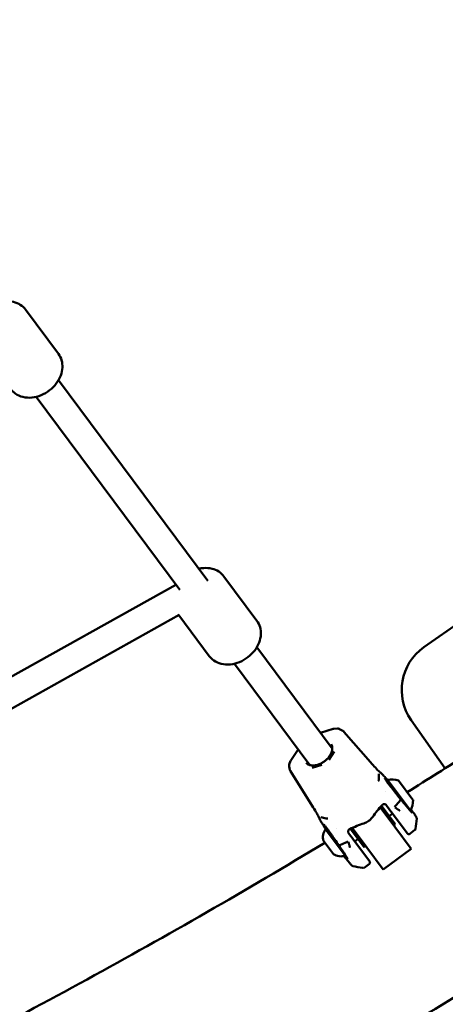
# Model space of a CAD drawing. Units: millimetres. Extents: x -1450 to 14779, y 0 to 34293.
# Drawn here: x 10735 to 10979, y 24040 to 24605 of the extents above; entities that cross this region are included whole.
import ezdxf

# ---------------------------------------------------------------- set-up
doc = ezdxf.new("R2010")
doc.units = ezdxf.units.MM
doc.layers.add('MD_Visible', color=7, linetype='Continuous', lineweight=50)

# ---------------------------------------------------------------- blocks, each defined once
blk = doc.blocks.new('CustomObjectsInViewport8_0')
at = {"layer": 'MD_Visible'}
for p, q in [((10756.82, 3100.13), (10737.93, 3125.56)), ((10756.82, 3085.04), (10842.4, 2969.85)), ((10743.98, 3075.5), (10826.31, 2964.68)), ((11122, 3040.76), (10966.34, 2931.81)), ((10870.57, 2947.03), (10851.68, 2972.45)), ((10539.94, 2808.93), (10824.12, 2967.62)), ((10546.12, 2794.05), (10826.06, 2950.38)), ((10843.28, 2926.75), (10825.82, 2950.24)), ((10870.57, 2931.93), (10913.8, 2873.74)), ((10857.73, 2922.39), (10900.96, 2864.2)), ((10958.97, 2890.03), (10978.39, 2862.29)), ((10907.08, 2882.79), (10914.36, 2884.93)), ((10914.74, 2885.01), (10916.81, 2885.19)), ((10919.73, 2883.88), (10917.95, 2884.87)), ((10920.42, 2883.36), (10935.74, 2865.8)), ((10890.09, 2866.9), (10894.24, 2873.24)), ((10911.79, 2867.31), (10914.89, 2872.04)), ((10889.13, 2864.63), (10889.91, 2866.56)), ((10902.27, 2862.66), (10907.7, 2864.27)), ((10889.11, 2863.44), (10889.54, 2861.46)), ((10902.23, 2840.9), (10889.85, 2860.64)), ((10940.51, 2859.17), (10940.46, 2856.01)), ((10945.45, 2855.79), (10958.57, 2838.13)), ((10951.69, 2855.44), (10960.04, 2844.2)), ((10944.17, 2848.91), (10944.17, 2848.91)), ((10952.9, 2844.03), (10950.47, 2841.2)), ((10949.56, 2828.87), (10941.26, 2840.04)), ((10949.74, 2830.32), (10941.93, 2840.82)), ((10948.31, 2836.42), (10946.31, 2834.93)), ((10947.59, 2837.39), (10956.81, 2824.98)), ((10907.2, 2834.42), (10910.24, 2833.55)), ((10948.93, 2829.72), (10949.74, 2830.32)), ((10921.24, 2812.26), (10909.91, 2827.51)), ((10915.97, 2827.96), (10915.97, 2827.96)), ((10924.26, 2827.72), (10932.08, 2817.2)), ((10925.19, 2828.14), (10933.51, 2816.95)), ((10959.01, 2816.16), (10949.56, 2828.87)), ((10961.16, 2826.97), (10958.21, 2824.78)), ((10914.39, 2813.09), (10908.73, 2820.71)), ((10918.12, 2818.19), (10921.53, 2819.7)), ((10935.22, 2808.95), (10926.01, 2821.35)), ((10928.65, 2821.81), (10926.73, 2820.38)), ((10923.62, 2818.07), (10923.62, 2818.07)), ((10932.08, 2817.2), (10932.88, 2817.79)), ((10942.95, 2804.23), (10933.51, 2816.95)), ((10959.01, 2816.16), (10942.95, 2804.23)), ((10932.07, 2805.35), (10935.02, 2807.55))]:
    blk.add_line(p, q, dxfattribs=at)
blk.add_arc((10983.55, 2907.23), 30, 124.9923, 214.9923, dxfattribs=at)
at = {"layer": 'MD_Visible', "extrusion": (0, 0, -1)}
for centre, radius, start, end in [((-10946.17, 2854.82), 1.2, 4.5407, 53.3902), ((-10947.93, 2844.05), 12, 78.1054, 108.2861), ((-10948.05, 2843.89), 12, 178.4943, 208.6749), ((-10957.86, 2839.09), 1.2, 264.1965, 264.1974), ((-10957.86, 2839.09), 1.2, 233.3902, 238.0089), ((-10916.43, 2822.88), 8, 344.3257, 35.3922), ((-10910.62, 2826.55), 1.2, 53.3902, 100.8836), ((-10957.61, 2825.58), 1, 233.3902, 323.3902), ((-10918.68, 2819.84), 8, 251.3881, 302.4546), ((-10920.52, 2813.22), 1.2, 224.2497, 233.3902), ((-10934.42, 2808.35), 1, 143.3902, 233.3902)]:
    blk.add_arc(centre, radius, start, end, dxfattribs=at)
at = {"layer": 'MD_Visible'}
for centre, major_axis, ratio, start_param, end_param in [((10916.13, 2870.38), (2.8, -1.07), 0.454964, 3.141593, 3.141617), ((10908.93, 2862.61), (-1.39, 2.66), 0.147464, 0, 0.000008), ((10903.5, 2861.01), (-0.21, 2.99), 0.454964, 6.28316, 6.283185), ((10938.69, 2855.46), (-1.51, -1.31), 0.700883, 1.986375, 2.580546), ((10943.58, 2842.37), (-0.016, -0.5), 0.423786, 6.283139, 6.283226), ((10949.11, 2840.63), (-1.66, -1.11), 0.203438, 1.595322, 2.381416), ((10911.28, 2835.09), (1.69, 1.07), 0.700888, 3.70262, 4.296795), ((10922.4, 2826.64), (-0.483, 0.129), 0.423786, 3.141552, 3.141648), ((10922.47, 2820.84), (-1.54, -1.27), 0.203438, 0.760178, 1.54627)]:
    blk.add_ellipse(centre, major_axis=major_axis, ratio=ratio, start_param=start_param, end_param=end_param, dxfattribs=at)
at = {"layer": 'MD_Visible', "extrusion": (0, 0, -1)}
for centre, major_axis, ratio, start_param, end_param in [((10913.02, 2865.65), (-2.15, 2.1), 0.147464, 0, 0.000009), ((10935.15, 2865.33), (0.65, 0.393), 0.846748, -0.147932, -0.146993)]:
    blk.add_ellipse(centre, major_axis=major_axis, ratio=ratio, start_param=start_param, end_param=end_param, dxfattribs=at)
at = {"layer": 'MD_Visible'}
for points, knots in [([(10737.93, 3125.56), (10737.12, 3126.65), (10736.1, 3127.6), (10733.77, 3129.11), (10732.45, 3129.66), (10729.56, 3130.38), (10727.98, 3130.49), (10725.43, 3130.31), (10724.45, 3130.15), (10723.48, 3129.92)], [2.924969, 2.924969, 2.924969, 2.924969, 3.187576, 3.187576, 3.463795, 3.463795, 3.773418, 3.773418, 3.967296, 3.967296, 3.967296, 3.967296]), ([(10756.82, 3100.13), (10757.64, 3099.04), (10758.25, 3097.79), (10759.02, 3095.13), (10759.17, 3093.7), (10759.02, 3090.73), (10758.67, 3089.18), (10757.49, 3086.09), (10756.62, 3084.55), (10754.45, 3081.69), (10753.14, 3080.37), (10750.21, 3078.11), (10748.59, 3077.16), (10745.19, 3075.75), (10743.41, 3075.27), (10739.87, 3074.9), (10738.11, 3074.99), (10734.88, 3075.78), (10733.4, 3076.42), (10731.12, 3078.04), (10730.25, 3078.89), (10729.53, 3079.86)], [3.358217, 3.358217, 3.358217, 3.358217, 3.620824, 3.620824, 3.897043, 3.897043, 4.206665, 4.206665, 4.548116, 4.548116, 4.902655, 4.902655, 5.259198, 5.259198, 5.614397, 5.614397, 5.958281, 5.958281, 6.268248, 6.268248, 6.499809, 6.499809, 6.499809, 6.499809]), ([(10851.68, 2972.45), (10850.86, 2973.55), (10849.85, 2974.49), (10847.52, 2976.01), (10846.2, 2976.56), (10843.31, 2977.27), (10841.73, 2977.39), (10839.17, 2977.21), (10838.19, 2977.05), (10837.23, 2976.82)], [2.938018, 2.938018, 2.938018, 2.938018, 3.200626, 3.200626, 3.476845, 3.476845, 3.786467, 3.786467, 3.980346, 3.980346, 3.980346, 3.980346]), ([(10870.57, 2947.03), (10871.38, 2945.93), (10871.99, 2944.69), (10872.77, 2942.02), (10872.92, 2940.6), (10872.77, 2937.62), (10872.42, 2936.08), (10871.24, 2932.98), (10870.37, 2931.45), (10868.2, 2928.59), (10866.88, 2927.27), (10863.95, 2925), (10862.34, 2924.06), (10858.94, 2922.64), (10857.16, 2922.17), (10853.62, 2921.8), (10851.86, 2921.89), (10848.63, 2922.67), (10847.15, 2923.32), (10844.87, 2924.94), (10843.99, 2925.79), (10843.28, 2926.75)], [3.345167, 3.345167, 3.345167, 3.345167, 3.607774, 3.607774, 3.883993, 3.883993, 4.193616, 4.193616, 4.535066, 4.535066, 4.889606, 4.889606, 5.246149, 5.246149, 5.601347, 5.601347, 5.945231, 5.945231, 6.255198, 6.255198, 6.486759, 6.486759, 6.486759, 6.486759]), ([(10916.84, 2885.19), (10916.98, 2885.2), (10917.11, 2885.19), (10917.4, 2885.12), (10917.56, 2885.06), (10917.8, 2884.95), (10917.88, 2884.91), (10917.95, 2884.87)], [0.0037038, 0.0037038, 0.0037038, 0.0037038, 0.0468404, 0.0468404, 0.1005993, 0.1005993, 0.1260287, 0.1260287, 0.1260287, 0.1260287]), ([(10919.73, 2883.88), (10919.89, 2883.79), (10920.04, 2883.69), (10920.27, 2883.51), (10920.35, 2883.44), (10920.42, 2883.36)], [0, 0, 0, 0, 0.05487286, 0.05487286, 0.08987252, 0.08987252, 0.08987252, 0.08987252]), ([(10913.32, 2871.45), (10913.48, 2871.87), (10913.6, 2872.27), (10913.76, 2873.05), (10913.8, 2873.42), (10913.81, 2874.11), (10913.78, 2874.43), (10913.67, 2875.02), (10913.59, 2875.29), (10913.38, 2875.78), (10913.25, 2876), (10913.1, 2876.2)], [5.43419, 5.43419, 5.43419, 5.43419, 5.6039891, 5.6039891, 5.7737881, 5.7737881, 5.9435872, 5.9435872, 6.1133862, 6.1133862, 6.2831853, 6.2831853, 6.2831853, 6.2831853]), ([(10910.88, 2867.75), (10911.2, 2868.08), (10911.51, 2868.43), (10911.82, 2868.84), (10911.85, 2868.89), (10911.99, 2869.07), (10912.09, 2869.22), (10912.49, 2869.79), (10912.75, 2870.23), (10913.1, 2870.92), (10913.22, 2871.19), (10913.32, 2871.45)], [0, 0, 0, 0, 0.1421805, 0.1421805, 0.1606443, 0.1606443, 0.2160581, 0.2160581, 0.3830161, 0.3830161, 0.4871505, 0.4871505, 0.4871505, 0.4871505]), ([(10889.11, 2863.44), (10889.07, 2863.6), (10889.05, 2863.75), (10889.03, 2864.05), (10889.03, 2864.2), (10889.07, 2864.43), (10889.09, 2864.51), (10889.12, 2864.59)], [0, 0, 0, 0, 0.0468884, 0.0468884, 0.0943752, 0.0943752, 0.1223285, 0.1223285, 0.1223285, 0.1223285]), ([(10898.81, 2865.59), (10898.96, 2865.38), (10899.13, 2865.2), (10899.54, 2864.85), (10899.77, 2864.7), (10900.31, 2864.42), (10900.61, 2864.3), (10901.27, 2864.11), (10901.64, 2864.05), (10902.42, 2863.97), (10902.85, 2863.97), (10903.29, 2864)], [3.1415927, 3.1415927, 3.1415927, 3.1415927, 3.3113917, 3.3113917, 3.4811908, 3.4811908, 3.6509898, 3.6509898, 3.8207889, 3.8207889, 3.990588, 3.990588, 3.990588, 3.990588]), ([(10903.29, 2864), (10903.9, 2864.04), (10904.56, 2864.17), (10905.42, 2864.42), (10905.62, 2864.47), (10905.88, 2864.56), (10905.95, 2864.59), (10906.13, 2864.65), (10906.24, 2864.69), (10906.68, 2864.86), (10907, 2865), (10907.4, 2865.19), (10907.47, 2865.23), (10907.54, 2865.27)], [0, 0, 0, 0, 0.2273172, 0.2273172, 0.2913522, 0.2913522, 0.3156051, 0.3156051, 0.3519884, 0.3519884, 0.4613011, 0.4613011, 0.4867648, 0.4867648, 0.4867648, 0.4867648]), ([(10907.54, 2865.27), (10907.79, 2865.4), (10908.03, 2865.53), (10908.5, 2865.82), (10908.74, 2865.97), (10909.2, 2866.29), (10909.42, 2866.46), (10909.86, 2866.81), (10910.07, 2866.99), (10910.49, 2867.36), (10910.69, 2867.55), (10910.88, 2867.75)], [4.4965566, 4.4965566, 4.4965566, 4.4965566, 4.5828896, 4.5828896, 4.6692225, 4.6692225, 4.7555555, 4.7555555, 4.8418884, 4.8418884, 4.9282213, 4.9282213, 4.9282213, 4.9282213]), ([(10935.75, 2865.79), (10936.79, 2864.6), (10937.7, 2863.59), (10939.46, 2861.68), (10940.21, 2860.92), (10941.05, 2860.16), (10941.28, 2859.96), (10941.45, 2859.85)], [0.000655, 0.000655, 0.000655, 0.000655, 0.714494, 0.714494, 1.667548, 1.667548, 2.21409, 2.21409, 2.21409, 2.21409]), ([(10889.85, 2860.64), (10889.76, 2860.78), (10889.69, 2860.94), (10889.6, 2861.22), (10889.57, 2861.34), (10889.54, 2861.46)], [0, 0, 0, 0, 0.05401296, 0.05401296, 0.08992586, 0.08992586, 0.08992586, 0.08992586]), ([(10941.44, 2859.86), (10941.5, 2859.81), (10941.57, 2859.76), (10941.82, 2859.54), (10942.03, 2859.34), (10942.6, 2858.75), (10942.98, 2858.34), (10943.96, 2857.25), (10944.61, 2856.51), (10945.33, 2855.68)], [0, 0, 0, 0, 0.099067, 0.099067, 0.396726, 0.396726, 0.750688, 0.750688, 1.186952, 1.186952, 1.186952, 1.186952]), ([(10943.8, 2856.7), (10943.8, 2856.7), (10943.8, 2856.7), (10943.8, 2856.69), (10943.82, 2856.64), (10943.93, 2856.46), (10944.05, 2856.26), (10944.48, 2855.62), (10944.85, 2855.09), (10945.81, 2853.77), (10946.43, 2852.93), (10947.84, 2851.08), (10948.65, 2850.05), (10950.32, 2847.91), (10951.21, 2846.79), (10952.97, 2844.62), (10953.85, 2843.53), (10955.49, 2841.55), (10956.27, 2840.63), (10957.62, 2839.05), (10958.21, 2838.38), (10959.13, 2837.39), (10959.48, 2837.04), (10959.64, 2836.9), (10959.66, 2836.89), (10959.66, 2836.89)], [0.116299, 0.116299, 0.116299, 0.116299, 0.128054, 0.128054, 0.242879, 0.242879, 0.477779, 0.477779, 0.842383, 0.842383, 1.251693, 1.251693, 1.669085, 1.669085, 2.089228, 2.089228, 2.510187, 2.510187, 2.930941, 2.930941, 3.351734, 3.351734, 3.76815, 3.76815, 3.848608, 3.848608, 3.848608, 3.848608]), ([(10942.92, 2841.73), (10942.76, 2841.65), (10942.61, 2841.55), (10942.43, 2841.38), (10942.39, 2841.33), (10942.34, 2841.28)], [0, 0, 0, 0, 0.0576013, 0.0576013, 0.07727011, 0.07727011, 0.07727011, 0.07727011]), ([(10943.56, 2841.87), (10943.39, 2841.88), (10943.22, 2841.85), (10943.01, 2841.77), (10942.96, 2841.75), (10942.92, 2841.73)], [0, 0, 0, 0, 0.06052986, 0.06052986, 0.07735372, 0.07735372, 0.07735372, 0.07735372]), ([(10944.53, 2841.53), (10944.38, 2841.62), (10944.23, 2841.7), (10943.91, 2841.83), (10943.74, 2841.87), (10943.56, 2841.87)], [0, 0, 0, 0, 0.0583047, 0.0583047, 0.1196281, 0.1196281, 0.1196281, 0.1196281]), ([(10906.28, 2833.72), (10906.18, 2834.01), (10905.98, 2834.48), (10905.31, 2835.75), (10904.9, 2836.5), (10903.79, 2838.38), (10903.08, 2839.55), (10902.23, 2840.9)], [0, 0, 0, 0, 0.807332, 0.807332, 1.494964, 1.494964, 2.214749, 2.214749, 2.214749, 2.214749]), ([(10950.82, 2839.13), (10950.81, 2839.14), (10950.8, 2839.16), (10950.78, 2839.17), (10950.63, 2839.28), (10950.48, 2839.38), (10950.33, 2839.49), (10950.22, 2839.57), (10950.11, 2839.64), (10950, 2839.71), (10949.88, 2839.79), (10949.76, 2839.86), (10949.64, 2839.94)], [0, 0, 0, 0, 0.000056617, 0.000056617, 0.000056617, 0.000626577, 0.000626577, 0.000626577, 0.001033879, 0.001033879, 0.001033879, 0.001463336, 0.001463336, 0.001463336, 0.001463336]), ([(10952.53, 2838.16), (10952.49, 2838.18), (10952.44, 2838.21), (10952.39, 2838.23), (10952.34, 2838.25), (10952.29, 2838.28), (10952.24, 2838.3), (10952.19, 2838.33), (10952.14, 2838.35), (10952.08, 2838.38), (10952.03, 2838.41), (10951.97, 2838.43), (10951.92, 2838.46), (10951.86, 2838.49), (10951.81, 2838.52), (10951.75, 2838.55), (10951.73, 2838.56), (10951.71, 2838.57), (10951.69, 2838.58), (10951.63, 2838.61), (10951.57, 2838.65), (10951.51, 2838.68), (10951.46, 2838.71), (10951.41, 2838.74), (10951.35, 2838.77), (10951.35, 2838.78), (10951.34, 2838.78), (10951.33, 2838.79), (10951.27, 2838.83), (10951.2, 2838.87), (10951.14, 2838.91), (10951.08, 2838.95), (10951.01, 2839), (10950.95, 2839.04), (10950.91, 2839.07), (10950.87, 2839.1), (10950.82, 2839.13)], [-0.000028545, -0.000028545, -0.000028545, -0.000028545, 0.000169542, 0.000169542, 0.000169542, 0.000369659, 0.000369659, 0.000369659, 0.000574198, 0.000574198, 0.000574198, 0.000781699, 0.000781699, 0.000781699, 0.000994637, 0.000994637, 0.000994637, 0.0010668, 0.0010668, 0.0010668, 0.001288385, 0.001288385, 0.001288385, 0.001490327, 0.001490327, 0.001490327, 0.001519101, 0.001519101, 0.001519101, 0.001755334, 0.001755334, 0.001755334, 0.002001343, 0.002001343, 0.002001343, 0.002162124, 0.002162124, 0.002162124, 0.002162124]), ([(10958.88, 2838.74), (10959.56, 2837.83), (10960.15, 2837.02), (10961.19, 2835.55), (10961.6, 2834.95), (10961.92, 2834.38), (10961.99, 2834.26), (10962.07, 2834.06), (10962.1, 2833.99), (10962.14, 2833.85), (10962.15, 2833.8), (10962.17, 2833.66), (10962.17, 2833.58), (10962.16, 2833.48)], [3.546528, 3.546528, 3.546528, 3.546528, 3.997147, 3.997147, 4.53615, 4.53615, 4.706452, 4.706452, 4.791676, 4.791676, 4.835269, 4.835269, 4.880318, 4.880318, 4.880318, 4.880318]), ([(10909.96, 2827.55), (10909.76, 2827.86), (10909.57, 2828.16), (10908.63, 2829.61), (10907.99, 2830.65), (10906.99, 2832.29), (10906.64, 2832.91), (10906.37, 2833.49), (10906.32, 2833.62), (10906.28, 2833.74)], [3.505644, 3.505644, 3.505644, 3.505644, 3.639028, 3.639028, 4.175436, 4.175436, 4.71688, 4.71688, 4.880193, 4.880193, 4.880193, 4.880193]), ([(10936.87, 2834.42), (10936.41, 2833.77), (10935.85, 2833.16), (10935.08, 2832.5), (10934.92, 2832.37), (10934.64, 2832.16), (10934.52, 2832.07), (10934.02, 2831.73), (10933.63, 2831.5), (10932.81, 2831.09), (10932.38, 2830.91), (10931.95, 2830.77)], [0, 0, 0, 0, 0.2463158, 0.2463158, 0.3065846, 0.3065846, 0.3517708, 0.3517708, 0.4878127, 0.4878127, 0.6293119, 0.6293119, 0.6293119, 0.6293119]), ([(10910.64, 2828), (10910.12, 2828.68), (10909.69, 2829.23), (10909.24, 2829.77), (10909.12, 2829.91), (10908.99, 2830.04), (10908.95, 2830.07), (10908.95, 2830.08), (10908.95, 2830.08), (10908.95, 2830.08)], [0, 0, 0, 0, 0.3961517, 0.3961517, 0.5875447, 0.5875447, 0.7014701, 0.7014701, 0.7087355, 0.7087355, 0.7087355, 0.7087355]), ([(10922.63, 2810.2), (10922.63, 2810.2), (10922.62, 2810.23), (10922.56, 2810.37), (10922.48, 2810.53), (10922.18, 2811.07), (10921.91, 2811.53), (10921.16, 2812.74), (10920.66, 2813.54), (10919.5, 2815.32), (10918.82, 2816.34), (10917.4, 2818.46), (10916.64, 2819.58), (10915.12, 2821.78), (10914.35, 2822.88), (10912.9, 2824.92), (10912.21, 2825.88), (10911.25, 2827.18), (10910.93, 2827.62), (10910.64, 2828)], [0.116281, 0.116281, 0.116281, 0.116281, 0.213373, 0.213373, 0.413569, 0.413569, 0.744709, 0.744709, 1.13133, 1.13133, 1.529954, 1.529954, 1.930504, 1.930504, 2.330914, 2.330914, 2.731461, 2.731461, 2.955925, 2.955925, 2.955925, 2.955925]), ([(10922.88, 2826.51), (10922.84, 2826.35), (10922.82, 2826.18), (10922.85, 2825.83), (10922.88, 2825.66), (10922.93, 2825.48)], [0, 0, 0, 0, 0.0590167, 0.0590167, 0.1196373, 0.1196373, 0.1196373, 0.1196373]), ([(10923.21, 2827.08), (10923.09, 2826.96), (10923, 2826.82), (10922.91, 2826.62), (10922.89, 2826.56), (10922.88, 2826.51)], [0, 0, 0, 0, 0.05668635, 0.05668635, 0.07739393, 0.07739393, 0.07739393, 0.07739393]), ([(10923.8, 2827.5), (10923.61, 2827.42), (10923.44, 2827.31), (10923.26, 2827.15), (10923.23, 2827.12), (10923.21, 2827.08)], [0, 0, 0, 0, 0.06324391, 0.06324391, 0.07720715, 0.07720715, 0.07720715, 0.07720715]), ([(10961.57, 2827.69), (10961.56, 2827.59), (10961.53, 2827.47), (10961.43, 2827.25), (10961.35, 2827.14), (10961.23, 2827.02), (10961.2, 2827), (10961.16, 2826.97)], [0, 0, 0, 0, 0.048159, 0.048159, 0.0927876, 0.0927876, 0.1083009, 0.1083009, 0.1083009, 0.1083009]), ([(10633.73, 2668.51), (10657.24, 2680.15), (10680.62, 2692.03), (10727.13, 2716.28), (10750.26, 2728.65), (10796.26, 2753.86), (10819.12, 2766.7), (10864.54, 2792.84), (10887.09, 2806.14), (10909.5, 2819.67)], [3.00245321, 3.00245321, 3.00245321, 3.00245321, 3.02340995, 3.02340995, 3.04438529, 3.04438529, 3.06536079, 3.06536079, 3.08631798, 3.08631798, 3.08631798, 3.08631798]), ([(10922.98, 2820.13), (10923.01, 2819.99), (10923.05, 2819.86), (10923.09, 2819.72), (10923.14, 2819.54), (10923.2, 2819.36), (10923.26, 2819.19), (10923.3, 2819.06), (10923.34, 2818.94), (10923.39, 2818.82), (10923.39, 2818.8), (10923.4, 2818.78), (10923.41, 2818.76)], [-0.000024902, -0.000024902, -0.000024902, -0.000024902, 0.000404537, 0.000404537, 0.000404537, 0.000974495, 0.000974495, 0.000974495, 0.001381805, 0.001381805, 0.001381805, 0.001438434, 0.001438434, 0.001438434, 0.001438434]), ([(10923.41, 2818.76), (10923.44, 2818.69), (10923.46, 2818.61), (10923.49, 2818.53), (10923.51, 2818.45), (10923.54, 2818.38), (10923.56, 2818.3), (10923.57, 2818.25), (10923.58, 2818.2), (10923.6, 2818.15), (10923.62, 2818.08), (10923.63, 2818), (10923.65, 2817.93), (10923.66, 2817.88), (10923.67, 2817.82), (10923.69, 2817.77), (10923.7, 2817.7), (10923.71, 2817.63), (10923.73, 2817.56), (10923.74, 2817.49), (10923.75, 2817.42), (10923.76, 2817.35), (10923.77, 2817.33), (10923.77, 2817.31), (10923.77, 2817.3), (10923.78, 2817.25), (10923.79, 2817.2), (10923.8, 2817.15), (10923.8, 2817.1), (10923.81, 2817.06), (10923.82, 2817.01), (10923.83, 2816.97), (10923.83, 2816.92), (10923.84, 2816.88), (10923.84, 2816.87), (10923.85, 2816.86), (10923.85, 2816.85)], [0.000000021, 0.000000021, 0.000000021, 0.000000021, 0.000252764, 0.000252764, 0.000252764, 0.000502871, 0.000502871, 0.000502871, 0.000663013, 0.000663013, 0.000663013, 0.000909853, 0.000909853, 0.000909853, 0.001081874, 0.001081874, 0.001081874, 0.001325085, 0.001325085, 0.001325085, 0.001564677, 0.001564677, 0.001564677, 0.001622811, 0.001622811, 0.001622811, 0.001791644, 0.001791644, 0.001791644, 0.001957926, 0.001957926, 0.001957926, 0.002121443, 0.002121443, 0.002121443, 0.002163748, 0.002163748, 0.002163748, 0.002163748]), ([(10925.54, 2806.28), (10925.44, 2806.3), (10925.36, 2806.33), (10925.22, 2806.39), (10925.16, 2806.43), (10925.01, 2806.53), (10924.95, 2806.59), (10924.67, 2806.84), (10924.46, 2807.08), (10923.87, 2807.77), (10923.5, 2808.24), (10922.41, 2809.65), (10921.6, 2810.74), (10920.67, 2812.01), (10920.65, 2812.04), (10920.62, 2812.08)], [0, 0, 0, 0, 0.048552, 0.048552, 0.105721, 0.105721, 0.219589, 0.219589, 0.561403, 0.561403, 0.934651, 0.934651, 1.498804, 1.498804, 1.515074, 1.515074, 1.515074, 1.515074]), ([(10932.07, 2805.35), (10931.96, 2805.28), (10931.84, 2805.22), (10931.61, 2805.16), (10931.49, 2805.15), (10931.34, 2805.16), (10931.3, 2805.16), (10931.26, 2805.17)], [0, 0, 0, 0, 0.0453507, 0.0453507, 0.0895688, 0.0895688, 0.1087007, 0.1087007, 0.1087007, 0.1087007]), ([(8347.81, 2200.93), (8534.55, 2173.27), (8723.25, 2158.86), (9101.47, 2156.89), (9290.99, 2169.44), (9665.95, 2221.38), (9851.38, 2260.76), (10214.21, 2365.52), (10391.62, 2430.9), (10733.24, 2585.64), (10897.56, 2674.81), (11054.35, 2775.15)], [2.3848085, 2.3848085, 2.3848085, 2.3848085, 2.5300293, 2.5300293, 2.6759388, 2.6759388, 2.8218483, 2.8218483, 2.9677579, 2.9677579, 3.1124845, 3.1124845, 3.1124845, 3.1124845])]:
    blk.add_open_spline(points, degree=3, knots=knots, dxfattribs=at)
for points in [[(10914.36, 2884.93), (10914.48, 2884.97), (10914.61, 2884.99), (10914.74, 2885.01)], [(10914.74, 2885.01), (10914.74, 2885.01), (10914.74, 2885.01), (10914.74, 2885.01)], [(10913.78, 2874.29), (10913.61, 2874.37), (10913.42, 2874.44), (10913.23, 2874.51)], [(10956.73, 2848.67), (10968.38, 2855.94), (10980, 2863.28), (10991.57, 2870.68)], [(10889.91, 2866.56), (10889.95, 2866.68), (10890.01, 2866.79), (10890.09, 2866.9)], [(10889.91, 2866.56), (10889.91, 2866.56), (10889.91, 2866.56), (10889.91, 2866.56)], [(10900.39, 2864.97), (10900.4, 2864.77), (10900.41, 2864.57), (10900.44, 2864.38)], [(10942.34, 2841.28), (10940.38, 2839.07), (10938.52, 2836.78), (10936.87, 2834.42)], [(10947.59, 2837.39), (10946.55, 2838.79), (10945.53, 2840.17), (10944.52, 2841.53)], [(10958.36, 2837.45), (10958.36, 2837.45), (10958.36, 2837.45), (10958.36, 2837.45)], [(10931.95, 2830.77), (10929.21, 2829.87), (10926.48, 2828.74), (10923.8, 2827.5)], [(10962.16, 2833.48), (10961.96, 2831.55), (10961.77, 2829.62), (10961.57, 2827.69)], [(10962.16, 2833.48), (10962.16, 2833.48), (10962.16, 2833.48), (10962.16, 2833.48)], [(10922.93, 2825.5), (10923.94, 2824.14), (10924.97, 2822.75), (10926.01, 2821.35)], [(10925.55, 2806.28), (10925.55, 2806.28), (10925.55, 2806.28), (10925.54, 2806.28)], [(10931.26, 2805.17), (10929.36, 2805.54), (10927.45, 2805.91), (10925.55, 2806.28)]]:
    blk.add_open_spline(points, degree=3, dxfattribs=at)

msp = doc.modelspace()

# ---------------------------------------------------------------- linework, layer by layer
msp.add_lwpolyline([(14426.38, 25676.85, -0.685252), (3842.01, 24958.63, 0.29695), (2927.37, 25554.37), (1523.15, 25554.37, 0.115058), (1080.8, 25451.21, -0.321324), (-70.95, 25641.32, -0.198912), (-657.91, 27058.37), (-657.91, 27512.37, -0.198912), (-70.95, 28929.41, -0.321324), (1080.8, 29119.52, 0.115058), (1523.15, 29016.37), (2815.72, 29016.37, 0.330956), (3773.29, 29728.15, -0.866793), (14771.29, 27546.8, -0.059633)], format="xyb", close=True)

# ---------------------------------------------------------------- block references
at = {"layer": 'MD_Visible'}
msp.add_blockref('CustomObjectsInViewport8_0', (0, 21313.42), dxfattribs=at)

doc.saveas('drawing.dxf')
